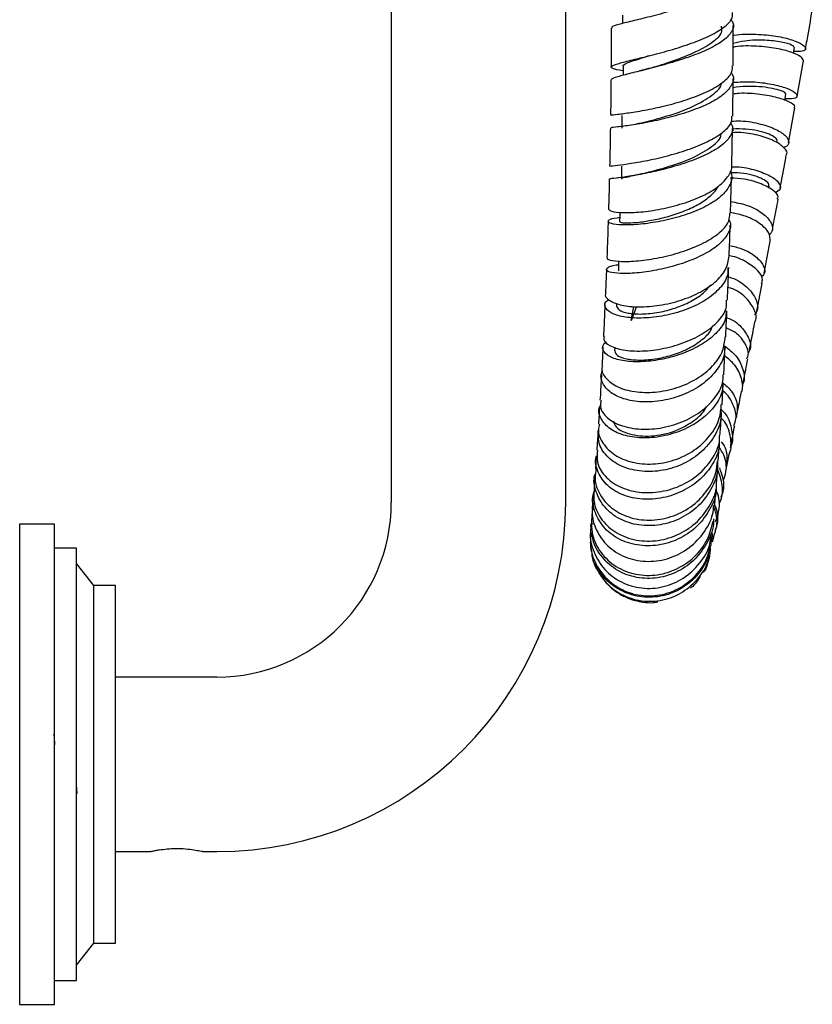
# Model space of a CAD drawing. Units: millimetres. Extents: x 3 to 3296, y 5 to 3295.
# Drawn here: x 2639 to 2730, y 1232 to 1345 of the extents above; entities that cross this region are included whole.
import ezdxf

# ---------------------------------------------------------------- set-up
doc = ezdxf.new("R2010")
doc.units = ezdxf.units.MM

msp = doc.modelspace()

# ---------------------------------------------------------------- linework, layer by layer
at = {"color": 7, "linetype": 'Continuous', "lineweight": 25}
for p, q in [((2681.48, 1505.88), (2681.48, 1301.43)), ((2701.48, 1301.43), (2701.48, 1420.25)), ((2727.59, 1340.79), (2727.71, 1341.46)), ((2711.16, 1339.07), (2709.98, 1338.77)), ((2728.01, 1335.87), (2728.73, 1339.93)), ((2720.63, 1333.59), (2720.67, 1337.92)), ((2726.6, 1335.39), (2726.73, 1336.11)), ((2727.03, 1330.52), (2727.76, 1334.53)), ((2720.52, 1328), (2720.6, 1332.18)), ((2720.38, 1322.48), (2720.49, 1326.59)), ((2724.76, 1325.35), (2724.8, 1325.57)), ((2724.24, 1315.61), (2724.93, 1319.26)), ((2723.41, 1311.25), (2724.01, 1314.4)), ((2707.3, 1312.16), (2707.29, 1311.87)), ((2709.26, 1311.79), (2708.96, 1310.19)), ((2709.01, 1310.18), (2709.59, 1311.75)), ((2707.11, 1307.12), (2707.09, 1306.69)), ((2719.6, 1303.95), (2719.77, 1307.2)), ((2719.4, 1300.53), (2719.54, 1302.91)), ((2681.48, 1301.43), (2681.48, 1299.33)), ((2701.48, 1299.33), (2701.48, 1301.43)), ((2681.48, 1299.33), (2681.48, 1289.33)), ((2701.48, 1289.33), (2701.48, 1299.33)), ((2718.96, 1294.06), (2719.12, 1296.24)), ((2704.99, 1294.67), (2704.88, 1293.16)), ((2719.84, 1292.93), (2720.21, 1294.81)), ((2704.55, 1288.72), (2704.51, 1288.17)), ((2704.58, 1289.16), (2704.57, 1288.94)), ((2704.49, 1287.93), (2704.46, 1287.35)), ((2642.88, 1286.83), (2638.88, 1286.83)), ((2638.88, 1286.83), (2638.88, 1231.83)), ((2642.88, 1247.42), (2642.88, 1286.83)), ((2718.3, 1284.82), (2718.53, 1285.68)), ((2645.38, 1284.08), (2642.88, 1284.08)), ((2645.38, 1248.61), (2645.38, 1284.08)), ((2704.3, 1284.76), (2704.35, 1284.35)), ((2704.39, 1284.1), (2704.44, 1283.68)), ((2704.5, 1283.41), (2704.55, 1283.01)), ((2717.97, 1282.95), (2718.01, 1283.29)), ((2647.38, 1279.83), (2645.38, 1282.33)), ((2705.53, 1280.98), (2705.32, 1281.24)), ((2649.88, 1279.83), (2647.38, 1279.83)), ((2647.38, 1250.45), (2647.38, 1279.83)), ((2649.88, 1250.45), (2649.88, 1279.83)), ((2651.98, 1269.33), (2649.88, 1269.33)), ((2661.48, 1269.33), (2651.98, 1269.33)), ((2647.38, 1238.83), (2647.38, 1250.45)), ((2649.88, 1238.83), (2649.88, 1250.45)), ((2649.88, 1249.33), (2651.98, 1249.33)), ((2651.98, 1249.33), (2653.91, 1249.33)), ((2659.85, 1249.33), (2661.48, 1249.33)), ((2645.38, 1234.58), (2645.38, 1248.61)), ((2642.88, 1231.83), (2642.88, 1247.42)), ((2645.38, 1236.33), (2647.38, 1238.83)), ((2647.38, 1238.83), (2649.88, 1238.83)), ((2642.88, 1234.58), (2645.38, 1234.58)), ((2638.88, 1231.83), (2642.88, 1231.83))]:
    msp.add_line(p, q, dxfattribs=at)
at = {"color": 7, "linetype": 'Continuous', "lineweight": 25, "flags": 128}
for points in [[(2708.01, 1345.17), (2708.01, 1344.43), (2708.01, 1344.21)], [(2708.05, 1339.25), (2708.06, 1338.51), (2708.06, 1338.27)], [(2707.93, 1333.68), (2707.93, 1332.95), (2707.92, 1332.22)], [(2707.87, 1327.85), (2707.87, 1327.12), (2707.86, 1326.39)], [(2707.69, 1322.57), (2707.68, 1322.19), (2707.66, 1321.49)], [(2707.55, 1317), (2707.53, 1316.58), (2707.52, 1315.88)]]:
    msp.add_lwpolyline(points, dxfattribs=at)
at = {"color": 7, "linetype": 'Continuous', "lineweight": 25}
for radius in [20, 40]:
    msp.add_arc((2661.48, 1289.33), radius, 270, 0, dxfattribs=at)
for points, knots in [([(2720.36, 1350.55), (2720.44, 1350.46), (2720.81, 1350.04), (2720.64, 1349.25), (2719.79, 1348.24), (2718.15, 1347.26), (2715.99, 1346.38), (2713.54, 1345.6), (2711.11, 1344.96), (2708.98, 1344.46), (2707.46, 1344.08), (2706.7, 1343.84), (2706.78, 1343.72), (2706.8, 1343.68)], [0, 0, 0, 0, 0.029752, 0.131989, 0.234337, 0.336824, 0.439498, 0.54242, 0.645654, 0.749235, 0.853139, 0.957262, 1, 1, 1, 1]), ([(2708.05, 1338.76), (2708.04, 1338.77), (2707.44, 1338.87), (2706.86, 1339.02), (2706.55, 1339.26), (2707.18, 1339.54), (2708.61, 1339.91), (2710.68, 1340.4), (2713.11, 1341.03), (2715.61, 1341.81), (2717.88, 1342.7), (2719.59, 1343.68), (2720.6, 1344.61), (2720.61, 1345.2), (2720.61, 1345.45)], [0, 0, 0, 0, 0.0017175, 0.0942484, 0.1877001, 0.2818074, 0.3762098, 0.4705403, 0.564466, 0.6577479, 0.7502756, 0.8420666, 0.9332231, 1, 1, 1, 1]), ([(2728.98, 1341.29), (2729.03, 1341.61), (2729.3, 1343.07), (2729.55, 1344.56), (2729.75, 1345.72)], [0, 0, 0, 0, 0.22543, 1, 1, 1, 1]), ([(2706.7, 1343.68), (2706.7, 1342.33), (2706.7, 1340.84), (2706.69, 1339.36), (2706.68, 1339.22)], [0, 0, 0, 0, 0.906282, 1, 1, 1, 1]), ([(2720.41, 1344.63), (2720.51, 1344.52), (2720.85, 1344.09), (2720.61, 1343.28), (2719.69, 1342.27), (2718, 1341.29), (2715.81, 1340.4), (2713.36, 1339.63), (2710.94, 1338.98), (2708.83, 1338.47), (2707.35, 1338.09), (2706.64, 1337.87), (2706.75, 1337.76), (2706.77, 1337.73)], [0, 0, 0, 0, 0.035335, 0.136183, 0.237232, 0.338686, 0.440774, 0.543706, 0.647631, 0.752592, 0.85847, 0.964984, 1, 1, 1, 1]), ([(2711.03, 1339.04), (2711.81, 1339.28), (2713.44, 1339.78), (2716.21, 1340.81), (2718.37, 1342.02), (2719.52, 1343.08), (2719.37, 1343.7), (2719.33, 1343.88)], [0, 0, 0, 0, 0.213759, 0.44531, 0.675477, 0.904415, 1, 1, 1, 1]), ([(2720.68, 1339.36), (2720.69, 1339.56), (2720.7, 1341.08), (2720.69, 1342.64), (2720.69, 1343.99)], [0, 0, 0, 0, 0.127074, 1, 1, 1, 1]), ([(2720.69, 1342.83), (2720.72, 1342.84), (2721.55, 1343.02), (2723.33, 1343), (2725.65, 1342.8), (2727.52, 1342.34), (2728.72, 1341.79), (2729.11, 1341.3), (2728.77, 1340.98), (2727.99, 1340.99), (2727.63, 1341)], [0, 0, 0, 0, 0.006267, 0.154852, 0.301427, 0.446558, 0.590833, 0.734746, 0.878728, 1, 1, 1, 1]), ([(2727.67, 1341.47), (2727.63, 1341.55), (2727.53, 1341.73), (2726.28, 1342.11), (2724.37, 1342.32), (2722.34, 1342.31), (2721.12, 1342.03), (2720.69, 1341.93)], [0, 0, 0, 0, 0.199933, 0.42286, 0.646956, 0.872972, 1, 1, 1, 1]), ([(2728.73, 1339.93), (2728.69, 1340.08), (2728.59, 1340.37), (2727.45, 1340.92), (2725.67, 1341.39), (2723.41, 1341.62), (2721.64, 1341.66), (2720.77, 1341.49), (2720.69, 1341.48)], [0, 0, 0, 0, 0.193818, 0.390198, 0.586407, 0.782996, 0.980557, 1, 1, 1, 1]), ([(2708.13, 1339.24), (2708.11, 1339.27), (2707.89, 1339.44), (2708.81, 1339.8), (2710, 1340.19), (2710.95, 1340.5), (2711.03, 1340.52)], [0, 0, 0, 0, 0.065926, 0.513828, 0.961627, 1, 1, 1, 1]), ([(2706.73, 1333.7), (2706.71, 1333.7), (2706.62, 1333.72), (2707.37, 1333.79), (2708.88, 1333.99), (2711.02, 1334.35), (2713.47, 1334.9), (2715.94, 1335.64), (2718.14, 1336.55), (2719.75, 1337.59), (2720.63, 1338.55), (2720.6, 1339.15), (2720.58, 1339.36)], [0, 0, 0, 0, 0.045245, 0.157109, 0.269097, 0.381027, 0.492744, 0.604144, 0.715155, 0.825754, 0.935963, 1, 1, 1, 1]), ([(2720.44, 1338.58), (2720.51, 1338.5), (2720.83, 1338.06), (2720.61, 1337.21), (2719.73, 1336.1), (2718.07, 1335.07), (2715.9, 1334.17), (2713.45, 1333.44), (2711.02, 1332.89), (2708.88, 1332.53), (2707.37, 1332.33), (2706.6, 1332.26), (2706.69, 1332.24), (2706.71, 1332.24)], [0, 0, 0, 0, 0.0241122, 0.1262119, 0.2283934, 0.3308361, 0.4336806, 0.5370492, 0.6410066, 0.7455588, 0.8506476, 0.956142, 1, 1, 1, 1]), ([(2706.67, 1337.73), (2706.66, 1336.83), (2706.65, 1335.47), (2706.63, 1334.14), (2706.62, 1333.7)], [0, 0, 0, 0, 0.669502, 1, 1, 1, 1]), ([(2709.56, 1332.7), (2709.95, 1332.79), (2710.96, 1333.01), (2713.44, 1333.67), (2716.22, 1334.68), (2718.3, 1335.95), (2719.38, 1336.91), (2719.31, 1337.38), (2719.31, 1337.38)], [0, 0, 0, 0, 0.1377583, 0.354516, 0.5703705, 0.7852489, 0.9992722, 1, 1, 1, 1]), ([(2720.66, 1337.47), (2721.4, 1337.5), (2722.98, 1337.58), (2725.16, 1337.28), (2726.89, 1336.81), (2727.92, 1336.26), (2728.11, 1335.8), (2727.65, 1335.53), (2726.91, 1335.57), (2726.64, 1335.58)], [0, 0, 0, 0, 0.1377, 0.293649, 0.448853, 0.603584, 0.758141, 0.912818, 1, 1, 1, 1]), ([(2726.71, 1336.11), (2726.7, 1336.17), (2726.67, 1336.28), (2726.15, 1336.52), (2725.26, 1336.76), (2724.05, 1336.95), (2722.61, 1337.01), (2721.43, 1336.98), (2720.78, 1336.87), (2720.66, 1336.85)], [0, 0, 0, 0, 0.139473, 0.30363, 0.467787, 0.632094, 0.796686, 0.961654, 1, 1, 1, 1]), ([(2727.67, 1334.55), (2727.71, 1334.6), (2727.84, 1334.76), (2727.22, 1335.21), (2725.85, 1335.73), (2723.8, 1336.1), (2721.96, 1336.26), (2720.89, 1336.15), (2720.65, 1336.12)], [0, 0, 0, 0, 0.0805144, 0.2952074, 0.5095591, 0.7238707, 0.9384564, 1, 1, 1, 1]), ([(2706.58, 1327.86), (2706.56, 1327.86), (2706.43, 1327.87), (2707.05, 1327.92), (2708.42, 1328.09), (2710.53, 1328.43), (2712.98, 1328.98), (2715.5, 1329.72), (2717.78, 1330.63), (2719.5, 1331.67), (2720.51, 1332.68), (2720.53, 1333.32), (2720.54, 1333.59)], [0, 0, 0, 0, 0.021049, 0.136204, 0.251751, 0.36683, 0.480794, 0.593268, 0.704158, 0.81358, 0.9218, 1, 1, 1, 1]), ([(2706.6, 1332.24), (2706.59, 1331.7), (2706.57, 1330.22), (2706.54, 1328.78), (2706.52, 1327.87)], [0, 0, 0, 0, 0.367961, 1, 1, 1, 1]), ([(2720.4, 1332.78), (2720.46, 1332.68), (2720.77, 1332.22), (2720.48, 1331.37), (2719.53, 1330.28), (2717.84, 1329.25), (2715.66, 1328.35), (2713.22, 1327.6), (2710.81, 1327.04), (2708.69, 1326.67), (2707.19, 1326.47), (2706.46, 1326.41), (2706.56, 1326.41), (2706.59, 1326.41)], [0, 0, 0, 0, 0.028605, 0.128617, 0.228803, 0.329502, 0.431075, 0.533935, 0.638411, 0.744686, 0.852721, 0.962174, 1, 1, 1, 1]), ([(2720.44, 1333.01), (2720.81, 1333.03), (2722.01, 1333.08), (2723.87, 1332.72), (2725.69, 1332.09), (2726.84, 1331.3), (2727.14, 1330.58), (2726.95, 1330.1), (2726.49, 1330.02), (2726.43, 1330)], [0, 0, 0, 0, 0.08105, 0.262135, 0.441136, 0.618962, 0.796272, 0.973583, 1, 1, 1, 1]), ([(2707.96, 1326.39), (2707.93, 1326.4), (2707.73, 1326.48), (2708.66, 1326.66), (2710.63, 1327.09), (2713.37, 1327.8), (2716.19, 1328.81), (2718.29, 1330.07), (2719.37, 1331.06), (2719.29, 1331.57), (2719.28, 1331.61)], [0, 0, 0, 0, 0.031794, 0.193825, 0.355357, 0.515648, 0.674303, 0.831324, 0.987053, 1, 1, 1, 1]), ([(2726.79, 1329.21), (2726.79, 1329.21), (2726.97, 1329.39), (2726.6, 1329.95), (2725.6, 1330.71), (2723.83, 1331.36), (2722.06, 1331.73), (2720.92, 1331.7), (2720.59, 1331.69)], [0, 0, 0, 0, 0.004068, 0.230609, 0.456366, 0.68203, 0.908244, 1, 1, 1, 1]), ([(2725.7, 1330.65), (2725.72, 1330.71), (2725.77, 1330.88), (2725.39, 1331.22), (2724.64, 1331.61), (2723.53, 1331.93), (2722.16, 1332.14), (2721.13, 1332.12), (2720.61, 1332.11)], [0, 0, 0, 0, 0.099778, 0.278534, 0.457565, 0.637316, 0.818111, 1, 1, 1, 1]), ([(2726.07, 1325.35), (2726.27, 1326.41), (2726.51, 1327.67), (2726.75, 1329), (2726.79, 1329.21)], [0, 0, 0, 0, 0.838657, 1, 1, 1, 1]), ([(2706.4, 1322.94), (2706.47, 1322.85), (2706.61, 1322.66), (2707.87, 1322.51), (2709.75, 1322.55), (2712.09, 1322.85), (2714.6, 1323.44), (2716.96, 1324.29), (2718.91, 1325.38), (2720.12, 1326.61), (2720.64, 1327.52), (2720.51, 1327.98), (2720.5, 1328)], [0, 0, 0, 0, 0.108067, 0.220055, 0.332038, 0.443746, 0.554978, 0.665606, 0.77559, 0.884965, 0.99384, 1, 1, 1, 1]), ([(2720.47, 1327.79), (2720.67, 1327.79), (2721.7, 1327.8), (2723.34, 1327.41), (2725.05, 1326.75), (2726.01, 1325.96), (2726.22, 1325.22), (2725.71, 1324.93), (2725.47, 1324.79)], [0, 0, 0, 0, 0.047138, 0.242399, 0.43654, 0.62998, 0.823136, 1, 1, 1, 1]), ([(2720.3, 1327.32), (2720.35, 1327.24), (2720.65, 1326.74), (2720.41, 1325.77), (2719.53, 1324.51), (2717.87, 1323.36), (2715.71, 1322.41), (2713.27, 1321.7), (2710.84, 1321.26), (2708.71, 1321.09), (2707.13, 1321.16), (2706.28, 1321.4), (2706.37, 1321.7), (2706.9, 1321.93), (2707.57, 1321.97), (2707.67, 1321.98)], [0, 0, 0, 0, 0.016793, 0.102386, 0.18805, 0.273971, 0.360355, 0.44736, 0.535118, 0.623673, 0.712973, 0.802858, 0.89307, 0.983261, 1, 1, 1, 1]), ([(2724.75, 1325.58), (2724.77, 1325.64), (2724.82, 1325.82), (2724.45, 1326.18), (2723.69, 1326.58), (2722.58, 1326.91), (2721.45, 1327.11), (2720.68, 1327.11), (2720.42, 1327.11)], [0, 0, 0, 0, 0.110645, 0.307737, 0.504783, 0.702037, 0.899657, 1, 1, 1, 1]), ([(2706.48, 1326.41), (2706.48, 1326.36), (2706.46, 1325.18), (2706.42, 1324.04), (2706.39, 1322.94)], [0, 0, 0, 0, 0.03916, 1, 1, 1, 1]), ([(2707.69, 1321.49), (2707.72, 1321.46), (2707.78, 1321.39), (2708.58, 1321.34), (2709.85, 1321.42), (2711.5, 1321.66), (2713.33, 1322.1), (2715.18, 1322.73), (2716.87, 1323.53), (2718.14, 1324.48), (2718.84, 1325.17), (2718.93, 1325.54), (2718.93, 1325.54)], [0, 0, 0, 0, 0.099116, 0.212833, 0.326451, 0.439831, 0.552784, 0.665263, 0.777163, 0.888562, 0.999461, 1, 1, 1, 1]), ([(2725.74, 1324.08), (2725.78, 1324.16), (2725.94, 1324.45), (2725.34, 1325.11), (2723.99, 1325.84), (2722.24, 1326.38), (2720.91, 1326.47), (2720.39, 1326.5)], [0, 0, 0, 0, 0.0961695, 0.3439334, 0.5912984, 0.8386448, 1, 1, 1, 1]), ([(2720.41, 1323.81), (2721.03, 1323.69), (2722.39, 1323.44), (2724, 1322.58), (2725.03, 1321.55), (2725.34, 1320.58), (2724.96, 1320.14), (2724.79, 1319.95)], [0, 0, 0, 0, 0.179637, 0.400167, 0.619281, 0.837848, 1, 1, 1, 1]), ([(2725.17, 1320.48), (2725.24, 1320.89), (2725.46, 1322.04), (2725.69, 1323.27), (2725.84, 1324.06)], [0, 0, 0, 0, 0.351592, 1, 1, 1, 1]), ([(2706.28, 1317.39), (2706.26, 1317.37), (2706.12, 1317.23), (2706.76, 1317.02), (2708.18, 1316.9), (2710.33, 1317.03), (2712.82, 1317.46), (2715.35, 1318.18), (2717.61, 1319.15), (2719.3, 1320.31), (2720.27, 1321.46), (2720.29, 1322.18), (2720.3, 1322.48)], [0, 0, 0, 0, 0.025109, 0.142457, 0.260069, 0.376637, 0.491231, 0.603394, 0.713102, 0.820674, 0.926665, 1, 1, 1, 1]), ([(2724.93, 1319.26), (2724.92, 1319.59), (2724.9, 1320.24), (2723.85, 1321.28), (2722.3, 1322.15), (2720.93, 1322.43), (2720.31, 1322.56)], [0, 0, 0, 0, 0.258548, 0.519446, 0.780289, 1, 1, 1, 1]), ([(2720.19, 1321.72), (2720.24, 1321.64), (2720.5, 1321.16), (2720.21, 1320.21), (2719.27, 1318.97), (2717.6, 1317.84), (2715.46, 1316.88), (2713.05, 1316.16), (2710.65, 1315.7), (2708.52, 1315.52), (2706.92, 1315.59), (2706.07, 1315.86), (2706.2, 1316.21), (2706.75, 1316.5), (2707.45, 1316.56), (2707.53, 1316.57)], [0, 0, 0, 0, 0.016664, 0.09928, 0.18194, 0.26493, 0.348738, 0.433926, 0.521058, 0.61049, 0.702284, 0.796139, 0.891324, 0.986647, 1, 1, 1, 1]), ([(2706.35, 1321.55), (2706.34, 1321.47), (2706.31, 1320.15), (2706.26, 1318.76), (2706.21, 1317.5), (2706.21, 1317.4)], [0, 0, 0, 0, 0.052356, 0.921826, 1, 1, 1, 1]), ([(2720.22, 1317.57), (2720.26, 1318.66), (2720.3, 1319.81), (2720.34, 1321.04), (2720.34, 1321.11)], [0, 0, 0, 0, 0.946009, 1, 1, 1, 1]), ([(2720.26, 1318.77), (2720.74, 1318.66), (2721.95, 1318.38), (2723.35, 1317.52), (2724.24, 1316.49), (2724.41, 1315.6), (2724.01, 1315.24), (2723.88, 1315.13)], [0, 0, 0, 0, 0.157731, 0.401591, 0.644398, 0.88677, 1, 1, 1, 1]), ([(2706.06, 1313.25), (2706.06, 1313.23), (2705.9, 1312.98), (2706.4, 1312.48), (2707.59, 1311.93), (2709.55, 1311.68), (2711.91, 1311.81), (2714.42, 1312.35), (2716.77, 1313.27), (2718.67, 1314.52), (2719.96, 1315.99), (2720.13, 1317.05), (2720.22, 1317.57)], [0, 0, 0, 0, 0.006733, 0.118588, 0.230724, 0.342724, 0.454279, 0.565137, 0.675143, 0.784244, 0.892498, 1, 1, 1, 1]), ([(2723.91, 1314.42), (2723.97, 1314.55), (2724.16, 1314.98), (2723.62, 1315.89), (2722.31, 1316.85), (2721.06, 1317.47), (2720.27, 1317.58), (2720.24, 1317.59)], [0, 0, 0, 0, 0.124271, 0.413808, 0.702838, 0.991901, 1, 1, 1, 1]), ([(2720.07, 1316.25), (2720.08, 1315.95), (2720.1, 1315.13), (2719.22, 1313.84), (2717.64, 1312.5), (2715.5, 1311.44), (2713.08, 1310.73), (2710.65, 1310.41), (2708.49, 1310.48), (2706.85, 1310.88), (2706, 1311.53), (2705.85, 1312.17), (2706.29, 1312.49), (2706.42, 1312.59)], [0, 0, 0, 0, 0.056083, 0.152842, 0.249954, 0.347712, 0.446422, 0.546273, 0.647375, 0.749686, 0.85301, 0.956978, 1, 1, 1, 1]), ([(2706.15, 1316.04), (2706.12, 1315.32), (2706.09, 1314.35), (2706.05, 1313.47), (2706.04, 1313.25)], [0, 0, 0, 0, 0.748837, 1, 1, 1, 1]), ([(2720.02, 1312.5), (2720.05, 1313.24), (2720.11, 1314.43), (2720.15, 1315.75), (2720.17, 1316.24)], [0, 0, 0, 0, 0.62975, 1, 1, 1, 1]), ([(2707.3, 1311.87), (2707.36, 1311.7), (2707.48, 1311.36), (2708.55, 1310.99), (2710.16, 1310.87), (2712.09, 1311.06), (2714.04, 1311.56), (2715.8, 1312.31), (2717.26, 1313.22), (2717.84, 1313.94), (2718.11, 1314.26)], [0, 0, 0, 0, 0.133178, 0.270573, 0.407687, 0.54412, 0.664769, 0.784595, 0.903582, 1, 1, 1, 1]), ([(2720.13, 1315.17), (2720.34, 1315.11), (2721.27, 1314.83), (2722.46, 1313.9), (2723.39, 1312.61), (2723.6, 1311.48), (2723.25, 1310.97), (2723.14, 1310.81)], [0, 0, 0, 0, 0.078971, 0.346613, 0.612703, 0.878282, 1, 1, 1, 1]), ([(2723.19, 1310.11), (2723.19, 1310.11), (2723.42, 1310.47), (2723.17, 1311.43), (2722.32, 1312.7), (2721.17, 1313.64), (2720.27, 1313.92), (2720.08, 1313.98)], [0, 0, 0, 0, 0.001859, 0.307704, 0.612728, 0.917807, 1, 1, 1, 1]), ([(2705.98, 1312), (2705.95, 1311.33), (2705.9, 1310.03), (2705.84, 1308.89), (2705.81, 1308.34)], [0, 0, 0, 0, 0.518948, 1, 1, 1, 1]), ([(2705.92, 1308.33), (2705.88, 1308.23), (2705.74, 1307.85), (2706.44, 1307.26), (2707.95, 1306.75), (2710.17, 1306.61), (2712.7, 1306.91), (2715.22, 1307.64), (2717.44, 1308.73), (2719.05, 1310.08), (2719.94, 1311.39), (2719.93, 1312.2), (2719.92, 1312.5)], [0, 0, 0, 0, 0.041105, 0.160316, 0.279574, 0.39702, 0.511489, 0.622482, 0.730128, 0.835057, 0.938153, 1, 1, 1, 1]), ([(2719.88, 1311.3), (2719.87, 1310.97), (2719.86, 1310.14), (2718.95, 1308.84), (2717.37, 1307.54), (2715.28, 1306.49), (2712.93, 1305.76), (2710.54, 1305.41), (2708.37, 1305.45), (2706.68, 1305.87), (2705.78, 1306.57), (2705.59, 1307.27), (2706.03, 1307.64), (2706.14, 1307.73)], [0, 0, 0, 0, 0.061409, 0.154459, 0.247478, 0.341225, 0.436745, 0.535062, 0.636924, 0.742571, 0.851665, 0.963251, 1, 1, 1, 1]), ([(2719.83, 1308.29), (2719.84, 1308.47), (2719.88, 1309.37), (2719.93, 1310.44), (2719.96, 1311.3)], [0, 0, 0, 0, 0.1981117, 1, 1, 1, 1]), ([(2719.93, 1310.51), (2720.03, 1310.48), (2720.82, 1310.2), (2721.84, 1309.27), (2722.63, 1307.97), (2722.75, 1306.93), (2722.41, 1306.52), (2722.36, 1306.46)], [0, 0, 0, 0, 0.04217, 0.343678, 0.643684, 0.943025, 1, 1, 1, 1]), ([(2722.55, 1306.82), (2722.69, 1307.52), (2722.89, 1308.56), (2723.12, 1309.72), (2723.19, 1310.11)], [0, 0, 0, 0, 0.668774, 1, 1, 1, 1]), ([(2707.1, 1306.69), (2707.16, 1306.51), (2707.27, 1306.15), (2708.35, 1305.75), (2709.96, 1305.59), (2711.89, 1305.76), (2713.84, 1306.23), (2715.62, 1306.95), (2717.11, 1307.91), (2718.07, 1308.83), (2718.29, 1309.43), (2718.36, 1309.62)], [0, 0, 0, 0, 0.127398, 0.257744, 0.387043, 0.514642, 0.62647, 0.73656, 0.845, 0.952044, 1, 1, 1, 1]), ([(2722.25, 1305.77), (2722.32, 1305.94), (2722.55, 1306.51), (2722.06, 1307.64), (2721.15, 1308.75), (2720.19, 1309.2), (2719.87, 1309.35)], [0, 0, 0, 0, 0.146862, 0.489975, 0.832505, 1, 1, 1, 1]), ([(2705.71, 1305), (2705.68, 1304.91), (2705.51, 1304.4), (2706.05, 1303.49), (2707.32, 1302.52), (2709.32, 1301.94), (2711.72, 1301.89), (2714.23, 1302.4), (2716.56, 1303.43), (2718.4, 1304.91), (2719.58, 1306.59), (2719.71, 1307.76), (2719.77, 1308.29)], [0, 0, 0, 0, 0.024965, 0.13695, 0.249252, 0.361433, 0.473109, 0.583937, 0.693692, 0.80228, 0.909797, 1, 1, 1, 1]), ([(2719.67, 1307.21), (2719.68, 1306.91), (2719.72, 1306), (2718.91, 1304.51), (2717.39, 1302.94), (2715.29, 1301.72), (2712.9, 1300.98), (2710.46, 1300.76), (2708.27, 1301.07), (2706.56, 1301.86), (2705.65, 1302.97), (2705.4, 1303.93), (2705.71, 1304.39), (2705.75, 1304.45)], [0, 0, 0, 0, 0.046959, 0.146893, 0.247231, 0.348361, 0.450678, 0.554487, 0.659884, 0.766779, 0.874876, 0.983673, 1, 1, 1, 1]), ([(2705.75, 1307.15), (2705.73, 1306.8), (2705.7, 1306.02), (2705.66, 1305.37), (2705.64, 1305.01)], [0, 0, 0, 0, 0.448429, 1, 1, 1, 1]), ([(2719.67, 1307.28), (2720.15, 1306.91), (2721.18, 1306.12), (2721.86, 1304.57), (2722.06, 1303.4), (2721.79, 1302.92), (2721.77, 1302.89)], [0, 0, 0, 0, 0.297746, 0.637769, 0.977373, 1, 1, 1, 1]), ([(2721.59, 1301.91), (2721.6, 1301.92), (2721.87, 1302.38), (2721.68, 1303.54), (2721.07, 1305.03), (2720.12, 1305.78), (2719.71, 1306.11)], [0, 0, 0, 0, 0.010222, 0.368897, 0.726784, 1, 1, 1, 1]), ([(2721.79, 1302.88), (2721.82, 1303.05), (2722, 1303.93), (2722.19, 1304.93), (2722.35, 1305.75)], [0, 0, 0, 0, 0.188328, 1, 1, 1, 1]), ([(2719.45, 1302.92), (2719.45, 1302.67), (2719.47, 1301.82), (2718.67, 1300.39), (2717.18, 1298.85), (2715.15, 1297.66), (2712.83, 1296.89), (2710.44, 1296.64), (2708.23, 1296.91), (2706.45, 1297.7), (2705.46, 1298.89), (2705.14, 1299.91), (2705.45, 1300.42), (2705.48, 1300.48)], [0, 0, 0, 0, 0.041037, 0.138548, 0.235674, 0.333288, 0.432923, 0.535917, 0.643082, 0.754439, 0.869277, 0.986216, 1, 1, 1, 1]), ([(2705.58, 1303.98), (2705.55, 1303.41), (2705.49, 1302.34), (2705.44, 1301.46), (2705.41, 1301.05)], [0, 0, 0, 0, 0.530386, 1, 1, 1, 1]), ([(2705.52, 1301.05), (2705.48, 1300.79), (2705.35, 1300.07), (2706.16, 1298.98), (2707.77, 1298.05), (2710.04, 1297.63), (2712.59, 1297.81), (2715.1, 1298.58), (2717.26, 1299.84), (2718.78, 1301.44), (2719.55, 1302.88), (2719.52, 1303.72), (2719.51, 1303.96)], [0, 0, 0, 0, 0.0666196, 0.1851739, 0.3041742, 0.42174, 0.5364139, 0.6473594, 0.7544939, 0.8584734, 0.9604395, 1, 1, 1, 1]), ([(2719.45, 1303.07), (2719.81, 1302.77), (2720.68, 1302.01), (2721.27, 1300.53), (2721.1, 1299.52), (2721.02, 1299.03)], [0, 0, 0, 0, 0.26336, 0.645384, 1, 1, 1, 1]), ([(2720.77, 1298.15), (2720.86, 1298.4), (2721.16, 1299.14), (2720.72, 1300.54), (2720.12, 1301.68), (2719.51, 1302.09), (2719.49, 1302.1)], [0, 0, 0, 0, 0.194715, 0.591699, 0.988014, 1, 1, 1, 1]), ([(2721.04, 1299.03), (2721.08, 1299.26), (2721.26, 1300.15), (2721.46, 1301.16), (2721.6, 1301.9)], [0, 0, 0, 0, 0.264943, 1, 1, 1, 1]), ([(2705.34, 1298.3), (2705.29, 1298.1), (2705.1, 1297.35), (2705.68, 1296.05), (2707, 1294.7), (2709.03, 1293.85), (2711.44, 1293.62), (2713.95, 1294.09), (2716.26, 1295.21), (2718.07, 1296.89), (2719.18, 1298.74), (2719.28, 1300.01), (2719.32, 1300.54)], [0, 0, 0, 0, 0.040836, 0.152413, 0.264255, 0.375977, 0.48722, 0.597701, 0.707246, 0.815797, 0.923407, 1, 1, 1, 1]), ([(2719.26, 1300.02), (2719.28, 1299.67), (2719.35, 1298.6), (2718.59, 1296.86), (2717.11, 1295.04), (2715.03, 1293.68), (2712.64, 1292.91), (2710.19, 1292.8), (2707.96, 1293.33), (2706.25, 1294.44), (2705.2, 1295.93), (2705.21, 1297.03), (2705.22, 1297.56)], [0, 0, 0, 0, 0.048956, 0.151665, 0.254811, 0.358731, 0.46373, 0.570032, 0.677725, 0.78673, 0.896785, 1, 1, 1, 1]), ([(2705.35, 1300.13), (2705.32, 1299.63), (2705.28, 1298.96), (2705.25, 1298.44), (2705.24, 1298.31)], [0, 0, 0, 0, 0.748964, 1, 1, 1, 1]), ([(2706.95, 1298.66), (2707.03, 1298.42), (2707.25, 1297.74), (2708.97, 1297.01), (2711.55, 1296.83), (2714.21, 1297.48), (2716.2, 1298.67), (2717.34, 1299.65), (2717.59, 1300.28), (2717.62, 1300.37)], [0, 0, 0, 0, 0.1076036, 0.308949, 0.5063209, 0.6982138, 0.8389334, 0.9768877, 1, 1, 1, 1]), ([(2719.17, 1297), (2719.19, 1297.29), (2719.25, 1298.03), (2719.3, 1299.01), (2719.34, 1299.59)], [0, 0, 0, 0, 0.399821, 1, 1, 1, 1]), ([(2719.26, 1300.02), (2719.45, 1299.83), (2720.14, 1299.15), (2720.56, 1297.64), (2720.69, 1296.27), (2720.37, 1295.68), (2720.34, 1295.62)], [0, 0, 0, 0, 0.150055, 0.553535, 0.956445, 1, 1, 1, 1]), ([(2720.19, 1294.82), (2720.22, 1294.86), (2720.54, 1295.44), (2720.41, 1296.8), (2720.05, 1298.24), (2719.43, 1298.88), (2719.3, 1299.01)], [0, 0, 0, 0, 0.034056, 0.461888, 0.888886, 1, 1, 1, 1]), ([(2705.19, 1297.55), (2705.13, 1296.76), (2705.08, 1295.94), (2705.04, 1295.33), (2705.04, 1295.31)], [0, 0, 0, 0, 0.966209, 1, 1, 1, 1]), ([(2720.37, 1295.61), (2720.41, 1295.81), (2720.56, 1296.57), (2720.73, 1297.47), (2720.86, 1298.13)], [0, 0, 0, 0, 0.270221, 1, 1, 1, 1]), ([(2719.06, 1296.24), (2719.06, 1296.08), (2719.1, 1295.22), (2718.39, 1293.7), (2716.98, 1291.91), (2714.96, 1290.57), (2712.64, 1289.77), (2710.22, 1289.61), (2707.98, 1290.1), (2706.16, 1291.2), (2705.13, 1292.76), (2704.76, 1294.03), (2705, 1294.64), (2705.01, 1294.66)], [0, 0, 0, 0, 0.0230147, 0.1240796, 0.2251397, 0.3269657, 0.4306624, 0.5372435, 0.6472941, 0.7608059, 0.8771681, 0.9952439, 1, 1, 1, 1]), ([(2705.12, 1295.31), (2705.08, 1294.86), (2704.98, 1293.82), (2705.87, 1292.31), (2707.55, 1291.05), (2709.83, 1290.4), (2712.38, 1290.46), (2714.86, 1291.24), (2717, 1292.63), (2718.45, 1294.47), (2719.17, 1296.02), (2719.12, 1296.86), (2719.12, 1297)], [0, 0, 0, 0, 0.08693, 0.204244, 0.321813, 0.43822, 0.552313, 0.663411, 0.77141, 0.876758, 0.980286, 1, 1, 1, 1]), ([(2719.34, 1296.28), (2719.34, 1296.27), (2719.81, 1295.73), (2720.08, 1294.54), (2719.9, 1293.49), (2719.83, 1293.05)], [0, 0, 0, 0, 0.008836, 0.586693, 1, 1, 1, 1]), ([(2719.54, 1291.84), (2719.66, 1292.17), (2720.01, 1293.09), (2719.84, 1294.5), (2719.27, 1295.37), (2719.08, 1295.65)], [0, 0, 0, 0, 0.273463, 0.75865, 1, 1, 1, 1]), ([(2718.87, 1293.96), (2718.88, 1293.68), (2718.95, 1292.61), (2718.22, 1290.81), (2716.77, 1288.84), (2714.69, 1287.41), (2712.29, 1286.65), (2709.83, 1286.63), (2707.6, 1287.35), (2705.85, 1288.71), (2704.91, 1290.5), (2704.6, 1291.9), (2704.84, 1292.54), (2704.85, 1292.55)], [0, 0, 0, 0, 0.0371332, 0.1405627, 0.2443911, 0.3489217, 0.4544189, 0.5610532, 0.6688618, 0.7777409, 0.8874593, 0.9976743, 1, 1, 1, 1]), ([(2704.99, 1293.14), (2704.92, 1292.83), (2704.71, 1291.86), (2705.28, 1290.25), (2706.62, 1288.63), (2708.64, 1287.55), (2711.06, 1287.18), (2713.57, 1287.58), (2715.89, 1288.73), (2717.68, 1290.51), (2718.74, 1292.39), (2718.84, 1293.63), (2718.87, 1294.07)], [0, 0, 0, 0, 0.0547873, 0.166594, 0.2785838, 0.3904709, 0.5019858, 0.6128895, 0.7230057, 0.8322535, 0.9406648, 1, 1, 1, 1]), ([(2718.76, 1291.47), (2718.81, 1291.98), (2718.85, 1292.5), (2718.91, 1293.27), (2718.91, 1293.28)], [0, 0, 0, 0, 0.983558, 1, 1, 1, 1]), ([(2719.08, 1289.19), (2719.13, 1289.28), (2719.51, 1289.98), (2719.52, 1291.47), (2719.05, 1292.69), (2718.83, 1293.25)], [0, 0, 0, 0, 0.081765, 0.579865, 1, 1, 1, 1]), ([(2719.1, 1293.28), (2719.24, 1292.92), (2719.64, 1291.91), (2719.63, 1290.67), (2719.29, 1290.01), (2719.26, 1289.94)], [0, 0, 0, 0, 0.332709, 0.936081, 1, 1, 1, 1]), ([(2704.84, 1292.56), (2704.83, 1292.51), (2704.79, 1291.88), (2704.76, 1291.47), (2704.73, 1291.1)], [0, 0, 0, 0, 0.080642, 1, 1, 1, 1]), ([(2718.72, 1290.87), (2718.72, 1290.84), (2718.75, 1290.06), (2718.07, 1288.54), (2716.71, 1286.6), (2714.7, 1285.17), (2712.37, 1284.38), (2709.93, 1284.3), (2707.67, 1284.96), (2705.84, 1286.3), (2704.79, 1288.13), (2704.43, 1289.69), (2704.72, 1290.48), (2704.76, 1290.6)], [0, 0, 0, 0, 0.003213, 0.105388, 0.207834, 0.311164, 0.416174, 0.523585, 0.633813, 0.746848, 0.86223, 0.979079, 1, 1, 1, 1]), ([(2704.69, 1290.62), (2704.67, 1290.38), (2704.64, 1289.9), (2704.62, 1289.62), (2704.61, 1289.49)], [0, 0, 0, 0, 0.520087, 1, 1, 1, 1]), ([(2704.76, 1291.1), (2704.71, 1290.46), (2704.61, 1289.12), (2705.56, 1287.23), (2707.24, 1285.74), (2709.52, 1284.9), (2712.07, 1284.85), (2714.54, 1285.61), (2716.67, 1287.06), (2718.1, 1289.04), (2718.8, 1290.61), (2718.76, 1291.43), (2718.76, 1291.47)], [0, 0, 0, 0, 0.106839, 0.222602, 0.338447, 0.453276, 0.566224, 0.676781, 0.784844, 0.890701, 0.994929, 1, 1, 1, 1]), ([(2718.56, 1289.01), (2718.57, 1289.09), (2718.62, 1289.57), (2718.67, 1290.28), (2718.72, 1290.87)], [0, 0, 0, 0, 0.1625038, 1, 1, 1, 1]), ([(2718.64, 1287.1), (2718.79, 1287.53), (2719.19, 1288.62), (2719.12, 1290), (2718.72, 1290.74), (2718.67, 1290.83)], [0, 0, 0, 0, 0.365214, 0.922657, 1, 1, 1, 1]), ([(2704.72, 1289.47), (2704.63, 1289.07), (2704.37, 1287.96), (2704.91, 1286.1), (2706.21, 1284.26), (2708.21, 1282.98), (2710.61, 1282.45), (2713.13, 1282.75), (2715.46, 1283.85), (2717.27, 1285.65), (2718.33, 1287.48), (2718.43, 1288.67), (2718.46, 1289.02)], [0, 0, 0, 0, 0.062836, 0.175129, 0.287586, 0.399928, 0.511902, 0.623314, 0.734045, 0.844056, 0.953379, 1, 1, 1, 1]), ([(2704.56, 1288.52), (2704.54, 1288.64), (2704.51, 1288.85), (2704.6, 1289.05), (2704.64, 1289.14)], [0, 0, 0, 0, 0.554901, 1, 1, 1, 1]), ([(2718.48, 1285.63), (2718.51, 1285.68), (2718.86, 1286.41), (2718.91, 1287.48), (2718.62, 1288.35), (2718.57, 1288.51)], [0, 0, 0, 0, 0.066248, 0.828217, 1, 1, 1, 1]), ([(2718.53, 1289.2), (2718.56, 1289), (2718.6, 1288.77), (2718.53, 1288.57), (2718.52, 1288.54)], [0, 0, 0, 0, 0.891438, 1, 1, 1, 1]), ([(2718.61, 1288.94), (2718.67, 1288.79), (2718.97, 1287.94), (2718.94, 1286.89), (2718.61, 1286.17), (2718.59, 1286.11)], [0, 0, 0, 0, 0.1656244, 0.9361845, 1, 1, 1, 1]), ([(2704.39, 1286.37), (2704.38, 1286.51), (2704.35, 1286.77), (2704.46, 1287.02), (2704.52, 1287.14)], [0, 0, 0, 0, 0.528612, 1, 1, 1, 1]), ([(2704.51, 1288.17), (2704.45, 1287.42), (2704.31, 1285.91), (2705.25, 1283.76), (2706.91, 1282.06), (2709.16, 1281.05), (2711.69, 1280.87), (2714.18, 1281.55), (2716.29, 1282.99), (2717.81, 1284.93), (2718.19, 1286.44), (2718.36, 1287.15)], [0, 0, 0, 0, 0.1146942, 0.2310182, 0.3474012, 0.462896, 0.5767426, 0.6884991, 0.7980904, 0.9057703, 1, 1, 1, 1]), ([(2718.41, 1287.45), (2718.42, 1287.34), (2718.47, 1286.43), (2717.79, 1284.76), (2716.41, 1282.77), (2714.39, 1281.32), (2712.04, 1280.58), (2709.6, 1280.62), (2707.33, 1281.44), (2705.59, 1282.98), (2704.61, 1284.56), (2704.56, 1285.58), (2704.54, 1285.84)], [0, 0, 0, 0, 0.0159227, 0.1284225, 0.2413165, 0.3551607, 0.4706325, 0.5883647, 0.708744, 0.8317757, 0.9570303, 1, 1, 1, 1]), ([(2718.93, 1288.06), (2718.93, 1287.96), (2718.92, 1287.78), (2718.82, 1287.62), (2718.78, 1287.55)], [0, 0, 0, 0, 0.536435, 1, 1, 1, 1]), ([(2704.51, 1286.97), (2704.42, 1286.63), (2704.15, 1285.52), (2704.62, 1283.59), (2705.85, 1281.56), (2707.8, 1280.1), (2710.17, 1279.39), (2712.68, 1279.54), (2715.04, 1280.54), (2716.89, 1282.27), (2717.98, 1284.04), (2718.12, 1285.2), (2718.15, 1285.51)], [0, 0, 0, 0, 0.051924, 0.16602, 0.280278, 0.394469, 0.508368, 0.621777, 0.734561, 0.846665, 0.958123, 1, 1, 1, 1]), ([(2704.39, 1285.89), (2704.34, 1285.34), (2704.2, 1283.98), (2705.02, 1281.9), (2706.61, 1280.01), (2708.83, 1278.82), (2711.33, 1278.49), (2713.83, 1279.04), (2715.96, 1280.4), (2717.51, 1282.25), (2717.9, 1283.71), (2718.08, 1284.37)], [0, 0, 0, 0, 0.082048, 0.20327, 0.324499, 0.444874, 0.563718, 0.680624, 0.795493, 0.90852, 1, 1, 1, 1]), ([(2718.27, 1285.78), (2718.27, 1285.67), (2718.29, 1285.32), (2718.14, 1284.99), (2718.04, 1284.77)], [0, 0, 0, 0, 0.314643, 1, 1, 1, 1]), ([(2718.13, 1284.35), (2718.14, 1284.49), (2718.16, 1284.68), (2718.2, 1285.04), (2718.21, 1285.14)], [0, 0, 0, 0, 0.730584, 1, 1, 1, 1]), ([(2718.04, 1284.14), (2717.89, 1283.55), (2717.54, 1282.17), (2716.12, 1280.38), (2714.1, 1279), (2711.73, 1278.36), (2709.28, 1278.54), (2707.1, 1279.55), (2705.65, 1280.78), (2705.26, 1281.71), (2705.18, 1281.91)], [0, 0, 0, 0, 0.102999, 0.240752, 0.379656, 0.520441, 0.663755, 0.809974, 0.959078, 1, 1, 1, 1]), ([(2718.02, 1283.4), (2718.03, 1283.44), (2718.04, 1283.55), (2718.08, 1283.89), (2718.1, 1284.12)], [0, 0, 0, 0, 0.295374, 1, 1, 1, 1]), ([(2704.46, 1283.53), (2704.47, 1283.39), (2704.55, 1282.68), (2704.9, 1281.86), (2705.31, 1281.26), (2705.41, 1281.11)], [0, 0, 0, 0, 0.1551521, 0.793301, 1, 1, 1, 1]), ([(2704.82, 1282.31), (2705.09, 1281.72), (2705.7, 1280.38), (2707.51, 1278.87), (2709.82, 1277.98), (2712.33, 1277.96), (2714.71, 1278.8), (2716.61, 1280.42), (2717.74, 1282.07), (2717.9, 1283.16), (2717.94, 1283.42)], [0, 0, 0, 0, 0.112812, 0.254766, 0.396348, 0.537352, 0.677649, 0.817188, 0.955998, 1, 1, 1, 1]), ([(2717.8, 1282.66), (2717.71, 1282.22), (2717.62, 1281.74), (2717.32, 1281.38), (2717.29, 1281.35)], [0, 0, 0, 0, 0.908299, 1, 1, 1, 1]), ([(2717.83, 1282.52), (2717.84, 1282.53), (2717.86, 1282.58), (2717.9, 1282.81), (2717.94, 1282.97)], [0, 0, 0, 0, 0.296597, 1, 1, 1, 1]), ([(2716.9, 1280.86), (2716.61, 1280.38), (2716.3, 1279.84), (2715.79, 1279.54), (2715.75, 1279.52)], [0, 0, 0, 0, 0.9119469, 1, 1, 1, 1]), ([(2706.04, 1280.23), (2706.21, 1280.03), (2706.55, 1279.65), (2707.12, 1279.2), (2707.69, 1278.82), (2708.47, 1278.41), (2709.32, 1278.1), (2710.42, 1277.89), (2711.3, 1277.81), (2711.86, 1277.91), (2712.03, 1277.94)], [0, 0, 0, 0, 0.148906, 0.298446, 0.399308, 0.472076, 0.647843, 0.770022, 0.927349, 1, 1, 1, 1]), ([(2642.75, 1262.78), (2642.78, 1262.7), (2642.82, 1262.54), (2642.86, 1262.01), (2642.88, 1261.59), (2642.88, 1261.57)], [0, 0, 0, 0, 0.474743, 0.965495, 1, 1, 1, 1]), ([(2645.38, 1256.72), (2645.39, 1256.67), (2645.41, 1256.27), (2645.44, 1255.96), (2645.47, 1255.95), (2645.48, 1255.95)], [0, 0, 0, 0, 0.095632, 0.741951, 1, 1, 1, 1]), ([(2653.91, 1249.34), (2653.9, 1249.34), (2653.86, 1249.33), (2654.06, 1249.37), (2654.41, 1249.45), (2654.75, 1249.51), (2654.89, 1249.53)], [0, 0, 0, 0, 0.084661, 0.417467, 0.757372, 1, 1, 1, 1]), ([(2654.89, 1249.53), (2655.18, 1249.57), (2655.77, 1249.65), (2656.84, 1249.71), (2657.92, 1249.66), (2658.89, 1249.54), (2659.57, 1249.41), (2659.89, 1249.33), (2659.86, 1249.34), (2659.85, 1249.34)], [0, 0, 0, 0, 0.1581, 0.317038, 0.482417, 0.648109, 0.808331, 0.950891, 1, 1, 1, 1])]:
    msp.add_open_spline(points, degree=3, knots=knots, dxfattribs=at)

doc.saveas('drawing.dxf')
